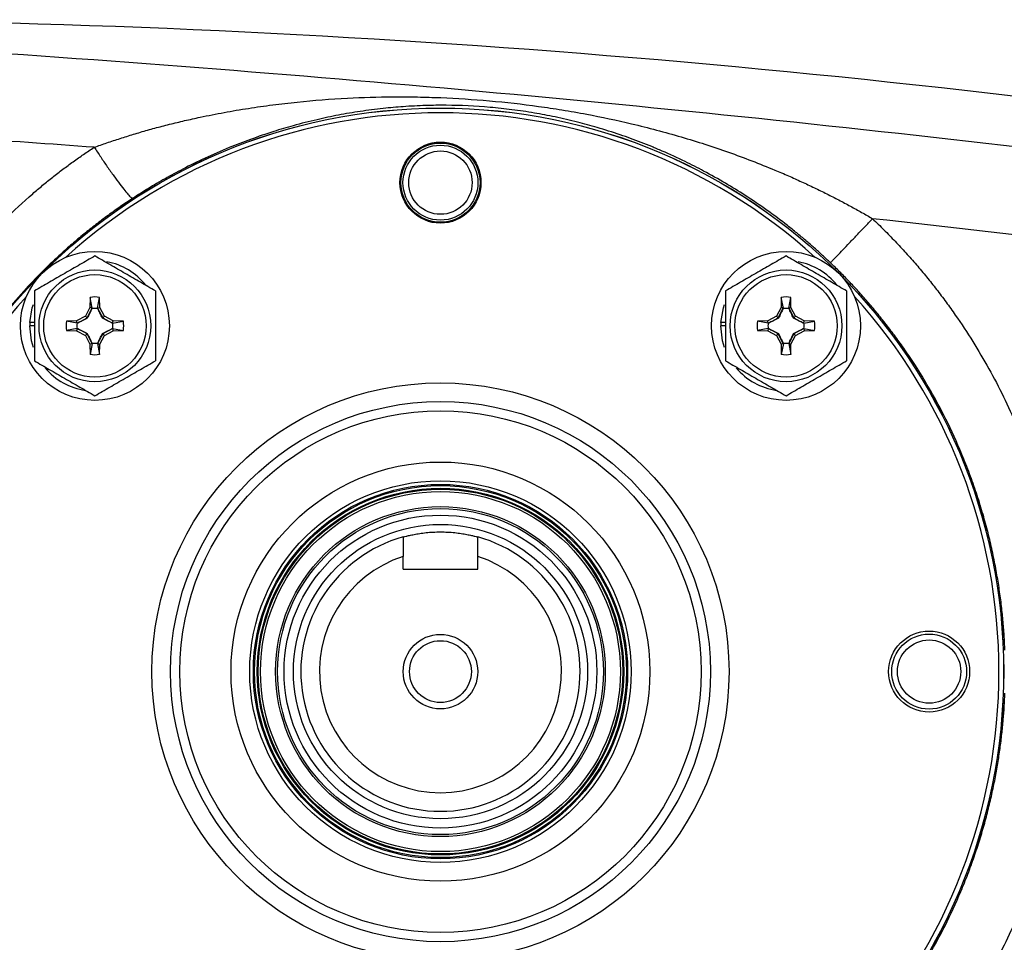
# Model space of a CAD drawing. Units: inches. Extents: x -32.8 to 34.4, y -13.4 to 24.1.
# Drawn here: x -30.6 to -26.5, y 5.1 to 9 of the extents above; entities that cross this region are included whole.
import ezdxf

# ---------------------------------------------------------------- set-up
doc = ezdxf.new("R2010")
doc.units = ezdxf.units.IN
doc.header["$MEASUREMENT"] = 0

msp = doc.modelspace()

# ---------------------------------------------------------------- linework, layer by layer
at = {"color": 7, "linetype": 'Continuous', "lineweight": 25}
for p, q in [((-30.3282, 7.7895), (-30.329, 7.7464)), ((-30.3196, 7.7439), (-30.3282, 7.7895)), ((-30.2969, 7.7439), (-30.2883, 7.7895)), ((-30.2875, 7.7464), (-30.2883, 7.7895)), ((-27.4052, 7.7895), (-27.4059, 7.7464)), ((-27.3965, 7.7439), (-27.4052, 7.7895)), ((-27.3738, 7.7439), (-27.3652, 7.7895)), ((-27.3644, 7.7464), (-27.3652, 7.7895)), ((-30.329, 7.7464), (-30.3486, 7.7095)), ((-30.3196, 7.7439), (-30.329, 7.7464)), ((-30.2969, 7.7439), (-30.2875, 7.7464)), ((-30.2679, 7.7095), (-30.2875, 7.7464)), ((-27.4059, 7.7464), (-27.4255, 7.7095)), ((-27.3965, 7.7439), (-27.4059, 7.7464)), ((-27.3738, 7.7439), (-27.3644, 7.7464)), ((-27.3448, 7.7095), (-27.3644, 7.7464)), ((-30.3486, 7.7095), (-30.3855, 7.6898)), ((-30.3415, 7.7024), (-30.3486, 7.7095)), ((-30.3415, 7.7024), (-30.3198, 7.7432)), ((-30.2967, 7.7432), (-30.275, 7.7024)), ((-30.275, 7.7024), (-30.2679, 7.7095)), ((-30.231, 7.6898), (-30.2679, 7.7095)), ((-27.4255, 7.7095), (-27.4624, 7.6898)), ((-27.4184, 7.7024), (-27.4255, 7.7095)), ((-27.4184, 7.7024), (-27.3967, 7.7432)), ((-27.3736, 7.7432), (-27.3519, 7.7024)), ((-27.3519, 7.7024), (-27.3448, 7.7095)), ((-27.3079, 7.6898), (-27.3448, 7.7095)), ((-30.5642, 7.6691), (-30.5838, 7.6691)), ((-30.5642, 7.683), (-30.5835, 7.683)), ((-30.3855, 7.6898), (-30.4286, 7.6891)), ((-30.3831, 7.6804), (-30.4286, 7.6891)), ((-30.3831, 7.6804), (-30.3855, 7.6898)), ((-30.3824, 7.6807), (-30.3415, 7.7024)), ((-30.3404, 7.7012), (-30.3415, 7.7024)), ((-30.2761, 7.7012), (-30.275, 7.7024)), ((-30.275, 7.7024), (-30.2342, 7.6807)), ((-30.2334, 7.6804), (-30.231, 7.6898)), ((-30.2334, 7.6804), (-30.1879, 7.6891)), ((-30.1879, 7.6891), (-30.231, 7.6898)), ((-27.6411, 7.6691), (-27.6608, 7.6691)), ((-27.6411, 7.683), (-27.6604, 7.683)), ((-27.4624, 7.6898), (-27.5056, 7.6891)), ((-27.46, 7.6804), (-27.5056, 7.6891)), ((-27.46, 7.6804), (-27.4624, 7.6898)), ((-27.4593, 7.6807), (-27.4184, 7.7024)), ((-27.4173, 7.7012), (-27.4184, 7.7024)), ((-27.3531, 7.7012), (-27.3519, 7.7024)), ((-27.3519, 7.7024), (-27.3111, 7.6807)), ((-27.3103, 7.6804), (-27.3079, 7.6898)), ((-27.3103, 7.6804), (-27.2648, 7.6891)), ((-27.2648, 7.6891), (-27.3079, 7.6898)), ((-30.3831, 7.6577), (-30.4286, 7.6491)), ((-30.4286, 7.6491), (-30.3855, 7.6483)), ((-30.3831, 7.6577), (-30.3855, 7.6483)), ((-30.3855, 7.6483), (-30.3486, 7.6287)), ((-30.3415, 7.6358), (-30.3824, 7.6575)), ((-30.3415, 7.6358), (-30.3486, 7.6287)), ((-30.3486, 7.6287), (-30.329, 7.5918)), ((-30.3404, 7.637), (-30.3415, 7.6358)), ((-30.3198, 7.595), (-30.3415, 7.6358)), ((-30.275, 7.6358), (-30.2967, 7.595)), ((-30.2875, 7.5918), (-30.2679, 7.6287)), ((-30.2761, 7.637), (-30.275, 7.6358)), ((-30.2342, 7.6575), (-30.275, 7.6358)), ((-30.275, 7.6358), (-30.2679, 7.6287)), ((-30.2679, 7.6287), (-30.231, 7.6483)), ((-30.2334, 7.6577), (-30.231, 7.6483)), ((-30.2334, 7.6577), (-30.1879, 7.6491)), ((-30.231, 7.6483), (-30.1879, 7.6491)), ((-27.46, 7.6577), (-27.5056, 7.6491)), ((-27.5056, 7.6491), (-27.4624, 7.6483)), ((-27.46, 7.6577), (-27.4624, 7.6483)), ((-27.4624, 7.6483), (-27.4255, 7.6287)), ((-27.4184, 7.6358), (-27.4593, 7.6575)), ((-27.4184, 7.6358), (-27.4255, 7.6287)), ((-27.4255, 7.6287), (-27.4059, 7.5918)), ((-27.4173, 7.637), (-27.4184, 7.6358)), ((-27.3967, 7.595), (-27.4184, 7.6358)), ((-27.3519, 7.6358), (-27.3736, 7.595)), ((-27.3644, 7.5918), (-27.3448, 7.6287)), ((-27.3531, 7.637), (-27.3519, 7.6358)), ((-27.3111, 7.6575), (-27.3519, 7.6358)), ((-27.3519, 7.6358), (-27.3448, 7.6287)), ((-27.3448, 7.6287), (-27.3079, 7.6483)), ((-27.3103, 7.6577), (-27.3079, 7.6483)), ((-27.3103, 7.6577), (-27.2648, 7.6491)), ((-27.3079, 7.6483), (-27.2648, 7.6491)), ((-30.3196, 7.5943), (-30.329, 7.5918)), ((-30.329, 7.5918), (-30.3282, 7.5487)), ((-30.3196, 7.5943), (-30.3282, 7.5487)), ((-30.2969, 7.5943), (-30.2875, 7.5918)), ((-30.2969, 7.5943), (-30.2883, 7.5487)), ((-30.2883, 7.5487), (-30.2875, 7.5918)), ((-27.3965, 7.5943), (-27.4059, 7.5918)), ((-27.4059, 7.5918), (-27.4052, 7.5487)), ((-27.3965, 7.5943), (-27.4052, 7.5487)), ((-27.3738, 7.5943), (-27.3644, 7.5918)), ((-27.3738, 7.5943), (-27.3652, 7.5487)), ((-27.3652, 7.5487), (-27.3644, 7.5918)), ((-29.0042, 6.6406), (-29.0042, 6.6945)), ((-28.6892, 6.6406), (-28.6892, 6.6945)), ((-29.0042, 6.6406), (-28.6892, 6.6406))]:
    msp.add_line(p, q, dxfattribs=at)
at = {"color": 7, "linetype": 'Continuous', "lineweight": 25, "flags": 128}
for points in [[(-30.5835, 7.683), (-30.573, 7.7456), (-30.5685, 7.7597)], [(-27.6604, 7.683), (-27.6499, 7.7456), (-27.6454, 7.7597)], [(-30.5683, 7.5779), (-30.5765, 7.606), (-30.5838, 7.6691)], [(-27.6452, 7.5779), (-27.6535, 7.606), (-27.6608, 7.6691)]]:
    msp.add_lwpolyline(points, dxfattribs=at)
at = {"color": 7, "linetype": 'Continuous', "lineweight": 25}
for centre, radius in [((-28.8467, 6.2076), 2.3822), ((-28.8467, 6.2076), 2.3819), ((-28.8467, 8.2745), 0.1713), ((-28.8467, 8.2745), 0.1673), ((-28.8467, 8.2745), 0.1585), ((-28.8467, 8.2745), 0.1339), ((-30.3083, 7.6691), 0.315), ((-27.3852, 7.6691), 0.315), ((-30.3083, 7.6691), 0.2362), ((-30.3083, 7.6691), 0.2165), ((-27.3852, 7.6691), 0.2362), ((-27.3852, 7.6691), 0.2165), ((-28.8467, 6.2076), 1.2205), ((-28.8467, 6.2076), 1.1417), ((-28.8467, 6.2076), 1.1024), ((-28.8467, 6.2076), 0.8858), ((-28.8467, 6.2076), 0.8066), ((-28.8467, 6.2076), 0.7914), ((-28.8467, 6.2076), 0.7863), ((-28.8467, 6.2076), 0.7749), ((-28.8467, 6.2076), 0.7708), ((-28.8467, 6.2076), 0.761), ((-28.8467, 6.2076), 0.6973), ((-28.8467, 6.2076), 0.689), ((-28.8467, 6.2076), 0.6614), ((-28.8467, 6.2076), 0.622), ((-26.7798, 6.2076), 0.1713), ((-28.8467, 6.2076), 0.1575), ((-28.8467, 6.2076), 0.1308), ((-26.7798, 6.2076), 0.1585), ((-26.7798, 6.2076), 0.1339)]:
    msp.add_circle(centre, radius, dxfattribs=at)
for centre, radius, start, end in [((-28.8467, 6.2076), 2.3622, 47.8422, 132.1578), ((-30.3083, 7.6691), 0.2756, 38.5781, 79.3929), ((-27.3852, 7.6691), 0.2756, 38.5781, 79.3929), ((-28.8467, 6.2076), 2.3622, 137.8422, 222.1577), ((-30.3083, 7.6691), 0.122, 80.5703, 99.4297), ((-27.3852, 7.6691), 0.122, 80.5703, 99.4297), ((-28.8467, 6.2076), 2.3622, 0, 42.1578), ((-30.3083, 7.6691), 0.2756, 177.1123, 180), ((-30.3083, 7.6691), 0.122, 170.5703, 189.4297), ((-30.3083, 7.6691), 0.122, 350.5703, 9.4297), ((-27.3852, 7.6691), 0.2756, 177.1123, 180), ((-27.3852, 7.6691), 0.122, 170.5703, 189.4297), ((-27.3852, 7.6691), 0.122, 350.5703, 9.4297), ((-30.3083, 7.6691), 0.122, 260.5703, 279.4297), ((-27.3852, 7.6691), 0.122, 260.5703, 279.4297), ((-30.3083, 7.6691), 0.2756, 220.1525, 261.7375), ((-27.3852, 7.6691), 0.2756, 220.1525, 261.7375), ((-28.8467, 6.2076), 0.5906, 105.466, 74.534), ((-28.8467, 6.2076), 0.5118, 107.9202, 72.0798), ((-28.8467, 6.2076), 2.3622, 317.8423, 0)]:
    msp.add_arc(centre, radius, start, end, dxfattribs=at)
for points in [[(-24.4488, 8.3639), (-26.7553, 8.7358), (-29.0876, 8.9364), (-31.4266, 8.9632)], [(-30.3109, 8.424), (-30.6824, 8.4512), (-31.0541, 8.4762), (-31.426, 8.4989)], [(-30.3196, 7.7439), (-30.3197, 7.7437), (-30.3197, 7.7434), (-30.3198, 7.7432)], [(-30.2969, 7.7439), (-30.2968, 7.7437), (-30.2968, 7.7434), (-30.2967, 7.7432)], [(-27.3965, 7.7439), (-27.3966, 7.7437), (-27.3967, 7.7434), (-27.3967, 7.7432)], [(-27.3738, 7.7439), (-27.3738, 7.7437), (-27.3737, 7.7434), (-27.3736, 7.7432)], [(-30.3831, 7.6804), (-30.3828, 7.6805), (-30.3826, 7.6806), (-30.3824, 7.6807)], [(-30.2334, 7.6804), (-30.2337, 7.6805), (-30.2339, 7.6806), (-30.2342, 7.6807)], [(-27.46, 7.6804), (-27.4598, 7.6805), (-27.4595, 7.6806), (-27.4593, 7.6807)], [(-27.3103, 7.6804), (-27.3106, 7.6805), (-27.3108, 7.6806), (-27.3111, 7.6807)], [(-30.3831, 7.6577), (-30.3828, 7.6577), (-30.3826, 7.6576), (-30.3824, 7.6575)], [(-30.2334, 7.6577), (-30.2337, 7.6577), (-30.2339, 7.6576), (-30.2342, 7.6575)], [(-27.46, 7.6577), (-27.4598, 7.6577), (-27.4595, 7.6576), (-27.4593, 7.6575)], [(-27.3103, 7.6577), (-27.3106, 7.6577), (-27.3108, 7.6576), (-27.3111, 7.6575)], [(-30.3196, 7.5943), (-30.3197, 7.5945), (-30.3197, 7.5947), (-30.3198, 7.595)], [(-30.2969, 7.5943), (-30.2968, 7.5945), (-30.2968, 7.5947), (-30.2967, 7.595)], [(-27.3965, 7.5943), (-27.3966, 7.5945), (-27.3967, 7.5947), (-27.3967, 7.595)], [(-27.3738, 7.5943), (-27.3738, 7.5945), (-27.3737, 7.5947), (-27.3736, 7.595)], [(-29.0042, 6.7767), (-29.0042, 6.7494), (-29.0042, 6.722), (-29.0042, 6.6945)], [(-28.6892, 6.6945), (-28.6892, 6.722), (-28.6892, 6.7494), (-28.6892, 6.7767)]]:
    msp.add_open_spline(points, degree=3, dxfattribs=at)
for points, knots in [([(-31.4256, 8.8684), (-30.6342, 8.8206), (-29.8434, 8.7625), (-28.2639, 8.6259), (-27.4752, 8.5474), (-25.8999, 8.3695), (-25.1135, 8.2701), (-23.544, 8.0498), (-22.7608, 7.9288), (-21.9796, 7.7961)], [0, 0, 0, 0, 0.25, 0.25, 0.5, 0.5, 0.75, 0.75, 1, 1, 1, 1]), ([(-30.3109, 8.424), (-30.302, 8.4272), (-30.2842, 8.4336), (-30.2573, 8.4429), (-30.2298, 8.4522), (-30.2018, 8.4613), (-30.1734, 8.4703), (-30.1445, 8.4792), (-30.1151, 8.4879), (-30.0852, 8.4965), (-30.0548, 8.5049), (-30.024, 8.5131), (-29.9926, 8.5211), (-29.9608, 8.5289), (-29.9285, 8.5366), (-29.8957, 8.544), (-29.8399, 8.5561), (-29.7611, 8.5717), (-29.6589, 8.589), (-29.5561, 8.6036), (-29.4167, 8.6198), (-29.2478, 8.6328), (-29.078, 8.6377), (-28.9464, 8.637), (-28.8103, 8.6331), (-28.6391, 8.6221), (-28.4676, 8.6027), (-28.3307, 8.5821), (-28.199, 8.5589), (-28.0302, 8.5231), (-27.8639, 8.479), (-27.7279, 8.4372), (-27.6284, 8.4036), (-27.5299, 8.3673), (-27.4456, 8.3335), (-27.3754, 8.3035), (-27.3197, 8.2786), (-27.2656, 8.2532), (-27.2131, 8.2275), (-27.1623, 8.2015), (-27.1132, 8.1753), (-27.0656, 8.149), (-27.0347, 8.131), (-27.0195, 8.1221)], [0, 0, 0, 0, 0.008198, 0.016526, 0.024984, 0.033574, 0.042296, 0.05115, 0.060137, 0.069256, 0.07851, 0.087897, 0.097419, 0.107075, 0.116867, 0.126794, 0.136857, 0.167487, 0.19825, 0.229154, 0.260207, 0.323675, 0.380582, 0.411449, 0.440337, 0.500595, 0.561468, 0.590576, 0.621592, 0.678577, 0.742271, 0.773142, 0.803964, 0.834743, 0.865487, 0.883739, 0.901576, 0.918999, 0.936011, 0.952614, 0.968811, 0.984606, 1, 1, 1, 1]), ([(-27.197, 7.9356), (-27.2025, 7.9409), (-27.2137, 7.9514), (-27.2306, 7.9672), (-27.248, 7.9829), (-27.2656, 7.9987), (-27.2837, 8.0146), (-27.3021, 8.0304), (-27.3209, 8.0462), (-27.34, 8.0619), (-27.3596, 8.0777), (-27.4007, 8.1102), (-27.4662, 8.1592), (-27.5536, 8.2185), (-27.6434, 8.2739), (-27.7281, 8.3214), (-27.8175, 8.3669), (-27.8909, 8.4006), (-27.9532, 8.4268), (-27.9976, 8.4444), (-28.0422, 8.4611), (-28.104, 8.4828), (-28.1785, 8.5064), (-28.2702, 8.5315), (-28.3587, 8.5521), (-28.4514, 8.5697), (-28.5432, 8.5834), (-28.6681, 8.5968), (-28.7907, 8.6024), (-28.9124, 8.6009), (-29.0013, 8.5963), (-29.0937, 8.588), (-29.1847, 8.5762), (-29.2779, 8.5604), (-29.372, 8.5406), (-29.4635, 8.5174), (-29.5573, 8.4896), (-29.6476, 8.4589), (-29.7444, 8.4216), (-29.8401, 8.3798), (-29.9182, 8.3415), (-29.9744, 8.3117), (-30.0112, 8.2915), (-30.0469, 8.271), (-30.0816, 8.2503), (-30.1153, 8.2295), (-30.1373, 8.2153), (-30.1481, 8.2082)], [0, 0, 0, 0, 0.006921, 0.013928, 0.021021, 0.028202, 0.035474, 0.042836, 0.05029, 0.057838, 0.065481, 0.07322, 0.105786, 0.140593, 0.170941, 0.204091, 0.231727, 0.265442, 0.280563, 0.295689, 0.310718, 0.325643, 0.357563, 0.384373, 0.414634, 0.441842, 0.470943, 0.499005, 0.555668, 0.582801, 0.613034, 0.640132, 0.671869, 0.701812, 0.73202, 0.765509, 0.793383, 0.826635, 0.857107, 0.892275, 0.925113, 0.938304, 0.951202, 0.963814, 0.976147, 0.988206, 1, 1, 1, 1]), ([(-31.426, 6.4871), (-31.4249, 6.4983), (-31.4228, 6.5205), (-31.4192, 6.5539), (-31.4152, 6.5871), (-31.4108, 6.6202), (-31.4061, 6.6533), (-31.401, 6.6862), (-31.3956, 6.719), (-31.3898, 6.7517), (-31.3836, 6.7843), (-31.377, 6.8168), (-31.361, 6.8915), (-31.3321, 7.0071), (-31.2838, 7.1612), (-31.2267, 7.3111), (-31.1378, 7.5075), (-31.004, 7.7423), (-30.8397, 7.9588), (-30.692, 8.1173), (-30.5987, 8.2044), (-30.5295, 8.2634), (-30.487, 8.2978), (-30.4439, 8.3311), (-30.4002, 8.3633), (-30.356, 8.3943), (-30.3259, 8.4141), (-30.3109, 8.424)], [0, 0, 0, 0, 0.014502, 0.028979, 0.043433, 0.057864, 0.072274, 0.086663, 0.101032, 0.115382, 0.129714, 0.144029, 0.158328, 0.228637, 0.298321, 0.367551, 0.436516, 0.577711, 0.717063, 0.788162, 0.858795, 0.882572, 0.906232, 0.92979, 0.95326, 0.976658, 1, 1, 1, 1]), ([(-30.3109, 8.424), (-30.3021, 8.4107), (-30.2931, 8.397), (-30.2745, 8.3694), (-30.2651, 8.3555), (-30.2463, 8.3285), (-30.237, 8.3153), (-30.2192, 8.2905), (-30.2107, 8.2789), (-30.1949, 8.258), (-30.1877, 8.2487), (-30.175, 8.2329), (-30.1694, 8.2265), (-30.1602, 8.2165), (-30.1566, 8.213), (-30.1511, 8.2087), (-30.1492, 8.2079), (-30.1481, 8.2082)], [0, 0, 0, 0, 0.125, 0.125, 0.25, 0.25, 0.375, 0.375, 0.5, 0.5, 0.625, 0.625, 0.75, 0.75, 0.875, 0.875, 1, 1, 1, 1]), ([(-30.1481, 8.2082), (-30.1569, 8.2025), (-30.1745, 8.1909), (-30.2006, 8.1731), (-30.2266, 8.1549), (-30.2525, 8.1362), (-30.2783, 8.1171), (-30.3039, 8.0976), (-30.3294, 8.0776), (-30.3547, 8.0572), (-30.3799, 8.0364), (-30.4048, 8.0151), (-30.4297, 7.9934), (-30.4543, 7.9712), (-30.4787, 7.9486), (-30.5029, 7.9256), (-30.5269, 7.9021), (-30.5506, 7.8782), (-30.5741, 7.8538), (-30.6208, 7.8041), (-30.6899, 7.725), (-30.7782, 7.6111), (-30.8634, 7.4859), (-30.9398, 7.3561), (-31.0086, 7.2207), (-31.065, 7.0901), (-31.1163, 6.9488), (-31.1721, 6.7589), (-31.2198, 6.5094), (-31.2327, 6.3096), (-31.2329, 6.1108), (-31.2245, 5.976), (-31.1958, 5.7805), (-31.1639, 5.6294), (-31.1184, 5.4728), (-31.0676, 5.3317), (-31.0117, 5.2011), (-30.9438, 5.0662), (-30.8682, 4.937), (-30.7839, 4.8119), (-30.6959, 4.6974), (-30.6209, 4.6109), (-30.5616, 4.548), (-30.5191, 4.5051), (-30.4758, 4.4635), (-30.4318, 4.4234), (-30.3872, 4.3847), (-30.342, 4.3473), (-30.2963, 4.3114), (-30.25, 4.2769), (-30.2034, 4.2436), (-30.1718, 4.2225), (-30.156, 4.212)], [0, 0, 0, 0, 0.006663, 0.013357, 0.020081, 0.026836, 0.033622, 0.040438, 0.047285, 0.054163, 0.061071, 0.068011, 0.074981, 0.081982, 0.089014, 0.096077, 0.103171, 0.110296, 0.117453, 0.12464, 0.153529, 0.183953, 0.215914, 0.249413, 0.279288, 0.312099, 0.339435, 0.37449, 0.437384, 0.499922, 0.500974, 0.563293, 0.585226, 0.62613, 0.660995, 0.688446, 0.721122, 0.750891, 0.784077, 0.815912, 0.846399, 0.875539, 0.888404, 0.901176, 0.913854, 0.926439, 0.93893, 0.951329, 0.963635, 0.975849, 0.98797, 1, 1, 1, 1]), ([(-27.197, 7.9356), (-27.1968, 7.9358), (-27.1957, 7.937), (-27.1914, 7.9416), (-27.1882, 7.945), (-27.1795, 7.9542), (-27.174, 7.96), (-27.1608, 7.9738), (-27.1532, 7.9818), (-27.1362, 7.9997), (-27.1268, 8.0096), (-27.1068, 8.0306), (-27.0962, 8.0417), (-27.0745, 8.0645), (-27.0633, 8.0761), (-27.0412, 8.0993), (-27.0302, 8.1109), (-27.0195, 8.1221)], [0, 0, 0, 0, 0.125, 0.125, 0.25, 0.25, 0.375, 0.375, 0.5, 0.5, 0.625, 0.625, 0.75, 0.75, 0.875, 0.875, 1, 1, 1, 1]), ([(-27.0195, 8.1221), (-27.0113, 8.1143), (-26.9951, 8.0988), (-26.9711, 8.0751), (-26.9474, 8.0511), (-26.924, 8.0269), (-26.9009, 8.0024), (-26.8782, 7.9776), (-26.8558, 7.9526), (-26.8338, 7.9273), (-26.812, 7.9017), (-26.7906, 7.8758), (-26.7695, 7.8496), (-26.7488, 7.8232), (-26.7284, 7.7965), (-26.7083, 7.7695), (-26.6885, 7.7423), (-26.6498, 7.6875), (-26.5944, 7.6037), (-26.5264, 7.4885), (-26.4644, 7.3699), (-26.3896, 7.2074), (-26.3114, 6.9971), (-26.2618, 6.8049), (-26.2376, 6.6801), (-26.2281, 6.6247), (-26.2197, 6.5693), (-26.2126, 6.5137), (-26.2067, 6.458), (-26.2019, 6.4022), (-26.1997, 6.3649), (-26.1986, 6.3462)], [0, 0, 0, 0, 0.016852, 0.033683, 0.050496, 0.067294, 0.084078, 0.100851, 0.117617, 0.134378, 0.151136, 0.167895, 0.184657, 0.201424, 0.2182, 0.234987, 0.251788, 0.268606, 0.335419, 0.40208, 0.468777, 0.535703, 0.669788, 0.804123, 0.832198, 0.860214, 0.888188, 0.916137, 0.944078, 0.972026, 1, 1, 1, 1]), ([(-23.1108, 7.5998), (-23.7602, 7.7022), (-24.4106, 7.7967), (-25.7136, 7.9706), (-26.3662, 8.05), (-27.0195, 8.1221)], [0, 0, 0, 0, 0.5, 0.5, 1, 1, 1, 1]), ([(-30.3083, 7.9646), (-30.3291, 7.9525), (-30.3502, 7.9404), (-30.3927, 7.9158), (-30.4142, 7.9034), (-30.4468, 7.8846), (-30.4578, 7.8783), (-30.4794, 7.8658), (-30.4901, 7.8596), (-30.5221, 7.8411), (-30.5432, 7.8289), (-30.5642, 7.8168)], [0, 0, 0, 0, 0.25, 0.25, 0.5, 0.5, 0.625, 0.625, 0.75, 0.75, 1, 1, 1, 1]), ([(-30.0523, 7.8168), (-30.0732, 7.8289), (-30.0943, 7.841), (-30.1368, 7.8656), (-30.1583, 7.878), (-30.1909, 7.8969), (-30.2019, 7.9032), (-30.2235, 7.9156), (-30.2342, 7.9218), (-30.2662, 7.9403), (-30.2873, 7.9525), (-30.3083, 7.9646)], [0, 0, 0, 0, 0.25, 0.25, 0.5, 0.5, 0.625, 0.625, 0.75, 0.75, 1, 1, 1, 1]), ([(-27.3852, 7.9646), (-27.4061, 7.9525), (-27.4271, 7.9404), (-27.4696, 7.9158), (-27.4911, 7.9034), (-27.5238, 7.8846), (-27.5347, 7.8783), (-27.5563, 7.8658), (-27.567, 7.8596), (-27.5991, 7.8411), (-27.6202, 7.8289), (-27.6411, 7.8168)], [0, 0, 0, 0, 0.25, 0.25, 0.5, 0.5, 0.625, 0.625, 0.75, 0.75, 1, 1, 1, 1]), ([(-27.1293, 7.8168), (-27.1502, 7.8289), (-27.1712, 7.841), (-27.2137, 7.8656), (-27.2352, 7.878), (-27.2679, 7.8969), (-27.2788, 7.9032), (-27.3004, 7.9156), (-27.3111, 7.9218), (-27.3432, 7.9403), (-27.3643, 7.9525), (-27.3852, 7.9646)], [0, 0, 0, 0, 0.25, 0.25, 0.5, 0.5, 0.625, 0.625, 0.75, 0.75, 1, 1, 1, 1]), ([(-26.4595, 6.2983), (-26.4599, 6.3087), (-26.4608, 6.3295), (-26.4626, 6.3611), (-26.4649, 6.3933), (-26.4677, 6.4261), (-26.471, 6.4595), (-26.4748, 6.4935), (-26.4792, 6.528), (-26.4843, 6.5632), (-26.4899, 6.5988), (-26.4962, 6.635), (-26.5032, 6.6717), (-26.5108, 6.7089), (-26.5192, 6.7467), (-26.5284, 6.7849), (-26.5384, 6.8235), (-26.5492, 6.8626), (-26.5608, 6.9021), (-26.5733, 6.942), (-26.5867, 6.9823), (-26.601, 7.023), (-26.6163, 7.0639), (-26.6326, 7.1052), (-26.6646, 7.1822), (-26.7127, 7.2849), (-26.7768, 7.4026), (-26.8328, 7.494), (-26.88, 7.5646), (-26.9212, 7.6223), (-26.9605, 7.6743), (-27.0001, 7.7238), (-27.0397, 7.7708), (-27.0793, 7.8154), (-27.1187, 7.8576), (-27.1577, 7.8976), (-27.1841, 7.9231), (-27.197, 7.9356)], [0, 0, 0, 0, 0.0168454, 0.0340364, 0.0515728, 0.0694547, 0.0876821, 0.1062549, 0.1251733, 0.1444371, 0.1640465, 0.1840014, 0.2043017, 0.2249476, 0.245939, 0.2672759, 0.2889583, 0.3109862, 0.3333597, 0.3560787, 0.3791432, 0.4025532, 0.4263088, 0.45041, 0.4748566, 0.5622073, 0.6349933, 0.6932119, 0.7368611, 0.7732991, 0.8087241, 0.843136, 0.8765349, 0.9089207, 0.9402935, 0.9706533, 1, 1, 1, 1]), ([(-30.5642, 7.8168), (-30.5642, 7.7928), (-30.5642, 7.7682), (-30.5642, 7.7188), (-30.5642, 7.694), (-30.5642, 7.6441), (-30.5642, 7.6188), (-30.5642, 7.5694), (-30.5642, 7.5452), (-30.5642, 7.5213)], [0, 0, 0, 0, 0.25, 0.25, 0.5, 0.5, 0.75, 0.75, 1, 1, 1, 1]), ([(-30.0523, 7.8168), (-30.0523, 7.7928), (-30.0523, 7.7682), (-30.0523, 7.7188), (-30.0523, 7.694), (-30.0523, 7.6441), (-30.0523, 7.6188), (-30.0523, 7.5694), (-30.0523, 7.5452), (-30.0523, 7.5213)], [0, 0, 0, 0, 0.25, 0.25, 0.5, 0.5, 0.75, 0.75, 1, 1, 1, 1]), ([(-27.6411, 7.8168), (-27.6411, 7.7928), (-27.6411, 7.7682), (-27.6411, 7.7188), (-27.6411, 7.694), (-27.6411, 7.6441), (-27.6411, 7.6188), (-27.6411, 7.5694), (-27.6411, 7.5452), (-27.6411, 7.5213)], [0, 0, 0, 0, 0.25, 0.25, 0.5, 0.5, 0.75, 0.75, 1, 1, 1, 1]), ([(-27.1293, 7.8168), (-27.1293, 7.7928), (-27.1293, 7.7682), (-27.1293, 7.7188), (-27.1293, 7.694), (-27.1293, 7.6441), (-27.1293, 7.6188), (-27.1293, 7.5694), (-27.1293, 7.5452), (-27.1293, 7.5213)], [0, 0, 0, 0, 0.25, 0.25, 0.5, 0.5, 0.75, 0.75, 1, 1, 1, 1]), ([(-30.3198, 7.7432), (-30.3231, 7.7364), (-30.3264, 7.7295), (-30.3331, 7.7156), (-30.3366, 7.7085), (-30.3404, 7.7012)], [0, 0, 0, 0, 0.5, 0.5, 1, 1, 1, 1]), ([(-30.3198, 7.7432), (-30.316, 7.7438), (-30.3121, 7.7441), (-30.3044, 7.7441), (-30.3005, 7.7438), (-30.2967, 7.7432)], [0, 0, 0, 0, 0.5, 0.5, 1, 1, 1, 1]), ([(-30.2761, 7.7012), (-30.2799, 7.7085), (-30.2833, 7.7155), (-30.2901, 7.7295), (-30.2934, 7.7364), (-30.2967, 7.7432)], [0, 0, 0, 0, 0.5, 0.5, 1, 1, 1, 1]), ([(-27.3967, 7.7432), (-27.4, 7.7364), (-27.4033, 7.7295), (-27.4101, 7.7156), (-27.4135, 7.7085), (-27.4173, 7.7012)], [0, 0, 0, 0, 0.5, 0.5, 1, 1, 1, 1]), ([(-27.3967, 7.7432), (-27.3929, 7.7438), (-27.389, 7.7441), (-27.3813, 7.7441), (-27.3774, 7.7438), (-27.3736, 7.7432)], [0, 0, 0, 0, 0.5, 0.5, 1, 1, 1, 1]), ([(-27.3531, 7.7012), (-27.3568, 7.7085), (-27.3603, 7.7155), (-27.367, 7.7295), (-27.3703, 7.7364), (-27.3736, 7.7432)], [0, 0, 0, 0, 0.5, 0.5, 1, 1, 1, 1]), ([(-30.3824, 7.6575), (-30.383, 7.6613), (-30.3833, 7.6652), (-30.3833, 7.673), (-30.383, 7.6768), (-30.3824, 7.6807)], [0, 0, 0, 0, 0.5, 0.5, 1, 1, 1, 1]), ([(-30.3404, 7.7012), (-30.3476, 7.6975), (-30.3547, 7.694), (-30.3686, 7.6872), (-30.3755, 7.6839), (-30.3824, 7.6807)], [0, 0, 0, 0, 0.5, 0.5, 1, 1, 1, 1]), ([(-30.2341, 7.6807), (-30.241, 7.6839), (-30.2478, 7.6872), (-30.2618, 7.694), (-30.2688, 7.6975), (-30.2761, 7.7012)], [0, 0, 0, 0, 0.5, 0.5, 1, 1, 1, 1]), ([(-30.2341, 7.6807), (-30.2336, 7.6768), (-30.2333, 7.673), (-30.2333, 7.6652), (-30.2336, 7.6613), (-30.2341, 7.6575)], [0, 0, 0, 0, 0.5, 0.5, 1, 1, 1, 1]), ([(-27.4593, 7.6575), (-27.4599, 7.6613), (-27.4602, 7.6652), (-27.4602, 7.673), (-27.4599, 7.6768), (-27.4593, 7.6807)], [0, 0, 0, 0, 0.5, 0.5, 1, 1, 1, 1]), ([(-27.4173, 7.7012), (-27.4246, 7.6975), (-27.4316, 7.694), (-27.4456, 7.6872), (-27.4524, 7.6839), (-27.4593, 7.6807)], [0, 0, 0, 0, 0.5, 0.5, 1, 1, 1, 1]), ([(-27.3111, 7.6807), (-27.3179, 7.6839), (-27.3248, 7.6872), (-27.3387, 7.694), (-27.3457, 7.6975), (-27.3531, 7.7012)], [0, 0, 0, 0, 0.5, 0.5, 1, 1, 1, 1]), ([(-27.3111, 7.6807), (-27.3105, 7.6768), (-27.3102, 7.673), (-27.3102, 7.6652), (-27.3105, 7.6613), (-27.3111, 7.6575)], [0, 0, 0, 0, 0.5, 0.5, 1, 1, 1, 1]), ([(-30.3824, 7.6575), (-30.3755, 7.6543), (-30.3687, 7.651), (-30.3547, 7.6442), (-30.3477, 7.6407), (-30.3404, 7.637)], [0, 0, 0, 0, 0.5, 0.5, 1, 1, 1, 1]), ([(-30.3404, 7.637), (-30.3366, 7.6297), (-30.3332, 7.6226), (-30.3264, 7.6087), (-30.3231, 7.6018), (-30.3198, 7.595)], [0, 0, 0, 0, 0.5, 0.5, 1, 1, 1, 1]), ([(-30.2967, 7.595), (-30.2934, 7.6018), (-30.2901, 7.6087), (-30.2834, 7.6226), (-30.2799, 7.6297), (-30.2761, 7.637)], [0, 0, 0, 0, 0.5, 0.5, 1, 1, 1, 1]), ([(-30.2761, 7.637), (-30.2689, 7.6407), (-30.2618, 7.6442), (-30.2479, 7.651), (-30.241, 7.6543), (-30.2341, 7.6575)], [0, 0, 0, 0, 0.5, 0.5, 1, 1, 1, 1]), ([(-27.4593, 7.6575), (-27.4525, 7.6543), (-27.4456, 7.651), (-27.4317, 7.6442), (-27.4246, 7.6407), (-27.4173, 7.637)], [0, 0, 0, 0, 0.5, 0.5, 1, 1, 1, 1]), ([(-27.4173, 7.637), (-27.4136, 7.6297), (-27.4101, 7.6226), (-27.4033, 7.6087), (-27.4, 7.6018), (-27.3967, 7.595)], [0, 0, 0, 0, 0.5, 0.5, 1, 1, 1, 1]), ([(-27.3736, 7.595), (-27.3704, 7.6018), (-27.3671, 7.6087), (-27.3603, 7.6226), (-27.3568, 7.6297), (-27.3531, 7.637)], [0, 0, 0, 0, 0.5, 0.5, 1, 1, 1, 1]), ([(-27.3531, 7.637), (-27.3458, 7.6407), (-27.3387, 7.6442), (-27.3248, 7.651), (-27.3179, 7.6543), (-27.3111, 7.6575)], [0, 0, 0, 0, 0.5, 0.5, 1, 1, 1, 1]), ([(-30.2967, 7.595), (-30.3005, 7.5944), (-30.3044, 7.5941), (-30.3121, 7.5941), (-30.316, 7.5944), (-30.3198, 7.595)], [0, 0, 0, 0, 0.5, 0.5, 1, 1, 1, 1]), ([(-27.3736, 7.595), (-27.3774, 7.5944), (-27.3813, 7.5941), (-27.389, 7.5941), (-27.3929, 7.5944), (-27.3967, 7.595)], [0, 0, 0, 0, 0.5, 0.5, 1, 1, 1, 1]), ([(-30.5642, 7.5213), (-30.5433, 7.5093), (-30.5222, 7.4971), (-30.4797, 7.4726), (-30.4582, 7.4602), (-30.4256, 7.4413), (-30.4146, 7.435), (-30.393, 7.4225), (-30.3823, 7.4163), (-30.3503, 7.3979), (-30.3292, 7.3857), (-30.3083, 7.3736)], [0, 0, 0, 0, 0.25, 0.25, 0.5, 0.5, 0.625, 0.625, 0.75, 0.75, 1, 1, 1, 1]), ([(-30.3083, 7.3736), (-30.2874, 7.3857), (-30.2663, 7.3978), (-30.2238, 7.4224), (-30.2023, 7.4348), (-30.1697, 7.4536), (-30.1587, 7.4599), (-30.1371, 7.4724), (-30.1264, 7.4786), (-30.0944, 7.4971), (-30.0733, 7.5093), (-30.0523, 7.5213)], [0, 0, 0, 0, 0.25, 0.25, 0.5, 0.5, 0.625, 0.625, 0.75, 0.75, 1, 1, 1, 1]), ([(-27.6411, 7.5213), (-27.6202, 7.5093), (-27.5991, 7.4971), (-27.5566, 7.4726), (-27.5351, 7.4602), (-27.5025, 7.4413), (-27.4916, 7.435), (-27.4699, 7.4225), (-27.4592, 7.4163), (-27.4272, 7.3979), (-27.4061, 7.3857), (-27.3852, 7.3736)], [0, 0, 0, 0, 0.25, 0.25, 0.5, 0.5, 0.625, 0.625, 0.75, 0.75, 1, 1, 1, 1]), ([(-27.3852, 7.3736), (-27.3643, 7.3857), (-27.3432, 7.3978), (-27.3007, 7.4224), (-27.2792, 7.4348), (-27.2466, 7.4536), (-27.2357, 7.4599), (-27.214, 7.4724), (-27.2033, 7.4786), (-27.1713, 7.4971), (-27.1502, 7.5093), (-27.1293, 7.5213)], [0, 0, 0, 0, 0.25, 0.25, 0.5, 0.5, 0.625, 0.625, 0.75, 0.75, 1, 1, 1, 1]), ([(-29.0042, 6.7767), (-29.0042, 6.7767), (-29.0032, 6.777), (-28.9991, 6.7781), (-28.9961, 6.7789), (-28.9882, 6.7809), (-28.9834, 6.7821), (-28.9719, 6.7847), (-28.9653, 6.7861), (-28.9509, 6.7889), (-28.9429, 6.7903), (-28.9257, 6.7929), (-28.9167, 6.794), (-28.8977, 6.796), (-28.8877, 6.7968), (-28.8674, 6.7978), (-28.8571, 6.7981), (-28.8362, 6.7981), (-28.8259, 6.7978), (-28.8057, 6.7968), (-28.7957, 6.796), (-28.7766, 6.794), (-28.7676, 6.7928), (-28.7505, 6.7903), (-28.7425, 6.7889), (-28.728, 6.7861), (-28.7215, 6.7847), (-28.71, 6.7821), (-28.7052, 6.7809), (-28.6973, 6.7789), (-28.6943, 6.7781), (-28.6902, 6.777), (-28.6892, 6.7767), (-28.6892, 6.7767)], [0, 0, 0, 0, 0.0625, 0.0625, 0.125, 0.125, 0.1875, 0.1875, 0.25, 0.25, 0.3125, 0.3125, 0.375, 0.375, 0.4375, 0.4375, 0.5, 0.5, 0.5625, 0.5625, 0.625, 0.625, 0.6875, 0.6875, 0.75, 0.75, 0.8125, 0.8125, 0.875, 0.875, 0.9375, 0.9375, 1, 1, 1, 1]), ([(-27.204, 4.4728), (-27.1966, 4.4798), (-27.1817, 4.4941), (-27.1594, 4.5161), (-27.137, 4.5387), (-27.1144, 4.5621), (-27.0918, 4.5863), (-27.0691, 4.6112), (-27.0464, 4.6368), (-27.0237, 4.6633), (-27.001, 4.6905), (-26.9783, 4.7185), (-26.9557, 4.7473), (-26.9331, 4.777), (-26.9107, 4.8075), (-26.88, 4.8507), (-26.8373, 4.9141), (-26.7806, 5.006), (-26.7165, 5.1228), (-26.6635, 5.235), (-26.6231, 5.3328), (-26.5957, 5.4062), (-26.5713, 5.4785), (-26.5497, 5.5495), (-26.5309, 5.6192), (-26.5147, 5.6874), (-26.5009, 5.754), (-26.4893, 5.8189), (-26.4797, 5.8821), (-26.4721, 5.9434), (-26.4663, 6.0029), (-26.462, 6.0605), (-26.4603, 6.0982), (-26.4595, 6.1167)], [0, 0, 0, 0, 0.0165866, 0.0334952, 0.0507257, 0.0682781, 0.0861525, 0.1043489, 0.1228673, 0.1417076, 0.1608698, 0.180354, 0.2001602, 0.2202884, 0.2407385, 0.2615105, 0.3062208, 0.3645642, 0.4365389, 0.5221427, 0.5656032, 0.6079466, 0.6491729, 0.6892822, 0.7282744, 0.7661495, 0.8029077, 0.8385488, 0.873073, 0.9064802, 0.9387704, 0.9699437, 1, 1, 1, 1]), ([(-26.1986, 6.0689), (-26.1992, 6.0586), (-26.2004, 6.0379), (-26.2026, 6.007), (-26.2051, 5.9761), (-26.208, 5.9452), (-26.2113, 5.9144), (-26.2149, 5.8836), (-26.2189, 5.8529), (-26.2233, 5.8222), (-26.228, 5.7915), (-26.2331, 5.7609), (-26.2386, 5.7303), (-26.2444, 5.6998), (-26.2664, 5.5915), (-26.3147, 5.4076), (-26.3939, 5.1975), (-26.4694, 5.0353), (-26.532, 4.917), (-26.6004, 4.8021), (-26.661, 4.7113), (-26.7104, 4.6427), (-26.7464, 4.595), (-26.7834, 4.5482), (-26.8215, 4.5022), (-26.8606, 4.4572), (-26.9007, 4.413), (-26.9419, 4.3697), (-26.984, 4.3272), (-27.0129, 4.2996), (-27.0273, 4.2858)], [0, 0, 0, 0, 0.0154082, 0.0308053, 0.0461944, 0.061578, 0.0769593, 0.0923408, 0.1077255, 0.1231161, 0.1385155, 0.1539265, 0.1693517, 0.184794, 0.200256, 0.3339468, 0.4673787, 0.5339565, 0.600303, 0.6666105, 0.7330672, 0.7627736, 0.7924326, 0.8220595, 0.8516696, 0.8812783, 0.9109007, 0.9405519, 0.9702468, 1, 1, 1, 1]), ([(-30.3198, 3.9969), (-30.328, 4.0023), (-30.3444, 4.0131), (-30.3688, 4.0298), (-30.393, 4.0467), (-30.417, 4.064), (-30.4409, 4.0817), (-30.4645, 4.0996), (-30.488, 4.118), (-30.5112, 4.1366), (-30.5343, 4.1557), (-30.5573, 4.175), (-30.6134, 4.2237), (-30.7002, 4.3054), (-30.8107, 4.4252), (-30.9129, 4.552), (-31.0061, 4.6849), (-31.0908, 4.824), (-31.1659, 4.9673), (-31.2316, 5.1143), (-31.288, 5.2644), (-31.3356, 5.4186), (-31.366, 5.5425), (-31.3847, 5.6339), (-31.3953, 5.6916), (-31.4048, 5.7496), (-31.413, 5.8079), (-31.4202, 5.8666), (-31.4241, 5.9059), (-31.426, 5.9255)], [0, 0, 0, 0, 0.012823, 0.0256615, 0.0385182, 0.0513954, 0.0642957, 0.0772215, 0.0901755, 0.1031601, 0.1161778, 0.1292313, 0.1423229, 0.2132096, 0.2846251, 0.354856, 0.4256045, 0.4962251, 0.5671172, 0.6364118, 0.7059787, 0.776005, 0.8466569, 0.8720549, 0.8975097, 0.9230265, 0.9486107, 0.974267, 1, 1, 1, 1])]:
    msp.add_open_spline(points, degree=3, knots=knots, dxfattribs=at)

doc.saveas('drawing.dxf')
